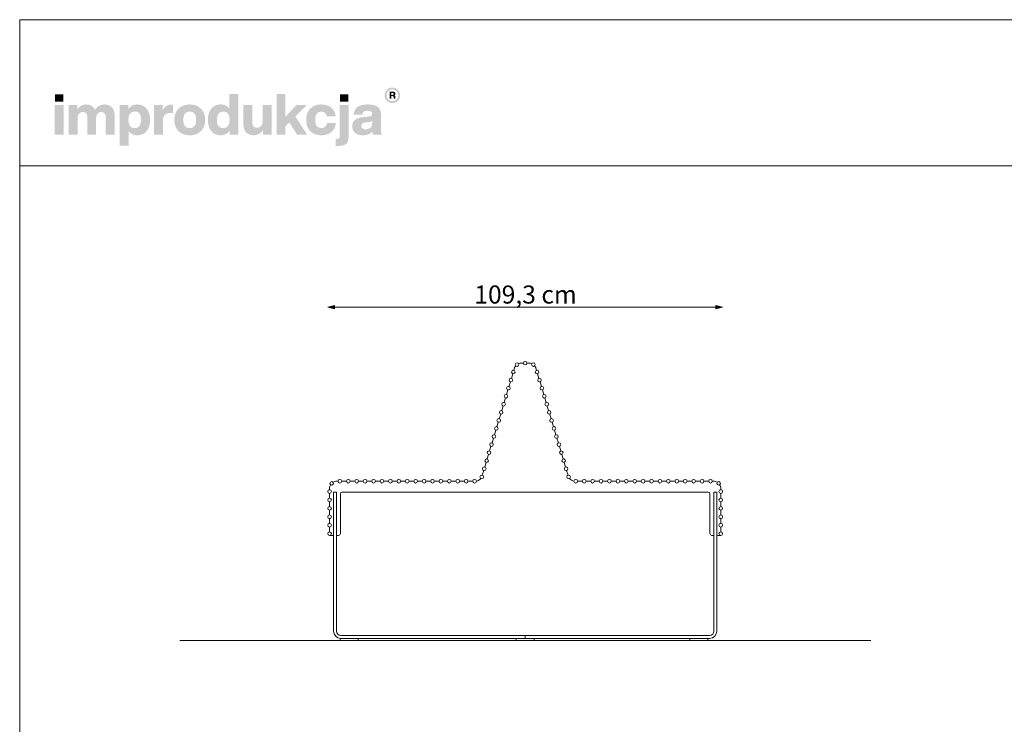
# Model space of a CAD drawing. Units: millimetres. Extents: x 56664 to 62204, y -162058 to -158158.
# Drawn here: x 56664 to 59390, y -160108 to -158158 of the extents above; entities that cross this region are included whole.
import ezdxf

# ---------------------------------------------------------------- set-up
doc = ezdxf.new("R2010")
doc.units = ezdxf.units.MM
doc.header["$MEASUREMENT"] = 0
for name, color, linetype, lineweight in [('0_Nr_pióra__1', 7, 'Continuous', 13), ('0_Nr_pióra__4', 7, 'Continuous', 13), ('299-Wymiary Opisy_Nr_pióra__1', 7, 'Continuous', 13), ('299-Wymiary Opisy_Nr_pióra__21', 7, 'Continuous', 5), ('440-Stropy_Nr_pióra__1', 7, 'Continuous', 13), ('820-Rysunki Obrazki_Nr_pióra__1', 7, 'Continuous', 13), ('820-Rysunki Obrazki_Nr_pióra__24', 7, 'Continuous', 15), ('820-Rysunki Obrazki_Nr_pióra__7', 7, 'Continuous', 13)]:
    doc.layers.add(name, color=color, linetype=linetype, lineweight=lineweight)
doc.layers.add('299-Wymiary Opisy', color=7, linetype='Continuous')
doc.styles.add('GENERATED_STYLE_4', font='txt')
doc.dimstyles.new('GENERATED_STYLE__2', dxfattribs={"dimtxt": 50, "dimasz": 18.357488, "dimexe": 0.18, "dimexo": 0, "dimgap": 0.09, "dimtad": 1, "dimtih": 1, "dimtoh": 1, "dimdec": 1, "dimlfac": 0.1, "dimzin": 0, "dimdsep": 46, "dimtxsty": 'GENERATED_STYLE_4', "dimblk": 'ARROWHEAD_5', "dimblk1": 'ARROWHEAD_5', "dimblk2": 'ARROWHEAD_5', "dimcen": 0.09, "dimse1": 1, "dimse2": 1, "dimclrd": 7, "dimclre": 7, "dimclrt": 7, "dimadec": 1, "dimazin": 0, "dimtfac": 1, "dimtdec": 4, "dimtmove": 0, "dimatfit": 3, "dimfxl": 0, "dimtolj": 1, "dimtzin": 0, "dimarcsym": 0})

# ---------------------------------------------------------------- blocks, each defined once
blk = doc.blocks.new('*D4', base_point=(1441803.3, -275132.1))
at = {"layer": '299-Wymiary Opisy_Nr_pióra__1', "linetype": 'Continuous', "lineweight": 13}
for points in [[(57517.4, -158953.5), (57536.1, -158958.5), (57536.1, -158948.5)], [(58610.5, -158953.5), (58591.9, -158948.5), (58591.9, -158958.5)]]:
    blk.add_hatch(color=7, dxfattribs=at).paths.add_polyline_path(points)
at = {"layer": '299-Wymiary Opisy_Nr_pióra__1', "color": 7, "linetype": 'Continuous', "lineweight": 13}
for p, q in [((57517.4, -158953.5), (57536.1, -158948.5)), ((57536.1, -158948.5), (57536.1, -158958.5)), ((58610.5, -158953.5), (58591.9, -158948.5)), ((58591.9, -158958.5), (58591.9, -158948.5)), ((57517.4, -158953.5), (57536.1, -158958.5)), ((57536.1, -158953.5), (58591.9, -158953.5)), ((58610.5, -158953.5), (58591.9, -158958.5))]:
    blk.add_line(p, q, dxfattribs=at)
at = {"layer": '299-Wymiary Opisy_Nr_pióra__21', "color": 7, "lineweight": 5, "insert": (57923.2, -158943.5), "char_height": 50, "attachment_point": 7, "style": 'GENERATED_STYLE_4'}
blk.add_mtext('\\A1;{\\pql;\\fArial|b0|i0|c0|p38;109,3 cm}', dxfattribs=at)
blk = doc.blocks.new('ARROWHEAD_5')
at = {"linetype": 'Continuous', "lineweight": 0}
blk.add_hatch(color=0, dxfattribs=at).paths.add_polyline_path([(-1, 0.2679), (0, 0), (-1, -0.2679)])
at = {"color": 0, "linetype": 'Continuous', "lineweight": 0}
blk.add_line((0, 0), (-1, 0), dxfattribs=at)

msp = doc.modelspace()

# ---------------------------------------------------------------- hatches: boundary and pattern name
at = {"layer": '820-Rysunki Obrazki_Nr_pióra__1', "linetype": 'Continuous', "lineweight": 13}
h = msp.add_hatch(color=7, dxfattribs=at)
h.paths.add_polyline_path([(57674.82, -158367.21, 0.4142136), (57696.37, -158388.76, 0.4142136), (57717.91, -158367.21, 0.4142136), (57696.37, -158345.66, 0.4142136)])
h.paths.add_polyline_path([(57680.09, -158367.21, -0.4142136), (57696.37, -158350.93, -0.4142136), (57712.64, -158367.21, -0.4142136), (57696.37, -158383.48, -0.4142136)], flags=0)
h = msp.add_hatch(color=7, dxfattribs=at)
h.paths.add_polyline_path([(57688.61, -158376.51), (57693.22, -158376.51), (57693.22, -158369.37), (57696.98, -158369.37, -0.4045444), (57699.84, -158372.2), (57699.93, -158374.39, 0.0458615), (57700.06, -158375.58, 0.0736074), (57700.39, -158376.51), (57705.13, -158376.51, -0.1329664), (57704.59, -158374.41), (57704.45, -158371.68, 0.0384121), (57704.3, -158370.24, 0.0751623), (57703.89, -158369.01, 0.1923651), (57701.7, -158367.32, 0.3071546), (57704.83, -158362.72, 0.2146471), (57703.15, -158358.73, 0.104228), (57700.96, -158357.53, 0.0769312), (57697.81, -158357.1), (57688.61, -158357.1)])
h.paths.add_polyline_path([(57697.28, -158365.9), (57693.22, -158365.9), (57693.22, -158360.77), (57697.2, -158360.77, -0.0730739), (57698.43, -158360.94, -0.1053917), (57699.34, -158361.42, -0.2169559), (57700.09, -158363.31, -0.4138845)], flags=0)
at = {"layer": '820-Rysunki Obrazki_Nr_pióra__7', "linetype": 'Continuous', "lineweight": 13}
for points in [[(56762.1, -158385.09), (56785.62, -158385.09), (56785.62, -158364.26), (56762.1, -158364.26)], [(57432.18, -158475.93), (57460.31, -158475.93), (57427.93, -158426.02), (57458.57, -158394.43), (57430.29, -158394.43), (57400.12, -158426.65), (57400.12, -158363.47), (57375.96, -158363.47), (57375.96, -158475.93), (57400.12, -158475.93), (57400.12, -158453.66), (57411.18, -158442.29)], [(57550.84, -158385.09), (57574.36, -158385.09), (57574.36, -158364.26), (57550.84, -158364.26)], [(56761.47, -158475.93), (56786.09, -158475.93), (56786.09, -158394.43), (56761.47, -158394.43)], [(56898.56, -158392.53, 0.1389458), (56883.61, -158396.8, 0.1065204), (56872.98, -158407.21, 0.153413), (56863.13, -158396.32, 0.1322325), (56847.72, -158392.53, 0.1407531), (56834.03, -158396.34, 0.1047765), (56824.48, -158405.95), (56824.48, -158394.43), (56800.49, -158394.43), (56800.49, -158475.93), (56825.11, -158475.93), (56825.11, -158430.91, -0.0821497), (56826.29, -158422.93, -0.1075623), (56829.44, -158417.54, -0.2064431), (56839.34, -158413.53, -0.0923462), (56844.91, -158414.43, -0.1267675), (56848.68, -158417.08, -0.1087789), (56850.83, -158421.39, -0.066263), (56851.51, -158427.27), (56851.51, -158475.93), (56876.13, -158475.93), (56876.13, -158430.9, -0.0811091), (56877.29, -158422.92, -0.1074585), (56880.41, -158417.53, -0.2076281), (56890.29, -158413.53, -0.0917458), (56895.89, -158414.43, -0.1264638), (56899.69, -158417.08, -0.1092078), (56901.85, -158421.39, -0.0667355), (56902.54, -158427.27), (56902.54, -158475.93), (56927.16, -158475.93), (56927.16, -158423, 0.0837088), (56925.16, -158409.98, 0.1079646), (56919.44, -158400.43, 0.111596), (56910.43, -158394.54, 0.0907487)], [(57083.55, -158393.16, 0.0736796), (57075.28, -158394.31, 0.0856414), (57068.68, -158397.58, 0.1519895), (57060.33, -158409.58), (57060.33, -158394.43), (57036.33, -158394.43), (57036.33, -158475.93), (57060.96, -158475.93), (57060.96, -158438.02, -0.0826092), (57062.41, -158428.09, -0.117156), (57066.63, -158421.21, -0.1149587), (57073.42, -158417.19, -0.0793625), (57082.6, -158415.89), (57088.92, -158415.89), (57088.92, -158393.49, 0.0234582)], [(57337.11, -158394.43), (57337.11, -158439.93, -0.095518), (57335.76, -158447.63, -0.1104764), (57332.21, -158452.88, -0.1896662), (57321.62, -158456.83, -0.0867632), (57315.7, -158455.92, -0.1223186), (57311.62, -158453.25, -0.1125645), (57309.26, -158448.9, -0.0724725), (57308.5, -158442.93), (57308.5, -158394.43), (57283.88, -158394.43), (57283.88, -158447.83, 0.0888248), (57286.03, -158461.04, 0.110178), (57291.97, -158470.4, 0.1079214), (57300.93, -158475.98, 0.0870852), (57312.14, -158477.82, 0.2429943), (57337.74, -158464.41), (57337.74, -158475.93), (57361.73, -158475.93), (57361.73, -158394.43)], [(57499.48, -158477.82, 0.0794341), (57515.06, -158475.47, 0.0947822), (57527.44, -158468.72, 0.1028923), (57535.92, -158458.03, 0.0959864), (57539.77, -158443.87), (57515.28, -158443.87, -0.0899271), (57513.5, -158450.08, -0.1058275), (57510.05, -158454.36, -0.1706671), (57499.48, -158457.62, -0.1011995), (57492.51, -158456.32, -0.1230462), (57487.18, -158452.27, -0.1025222), (57483.77, -158445.28, -0.0673485), (57482.58, -158435.17, -0.0660658), (57483.75, -158425.04, -0.1017575), (57487.12, -158418.01, -0.1239591), (57492.44, -158413.91, -0.1023458), (57499.48, -158412.58, -0.1644658), (57509.57, -158415.56, -0.1912728), (57514.81, -158425.06), (57539.3, -158425.06, 0.0931398), (57535.3, -158411.52, 0.1012589), (57526.97, -158401.28, 0.0939781), (57514.86, -158394.8, 0.0779205), (57499.48, -158392.53, 0.092189), (57482.15, -158395.55, 0.1075076), (57468.97, -158404.14, 0.1056296), (57460.58, -158417.58, 0.0886655), (57457.63, -158435.17, 0.0891604), (57460.6, -158452.77, 0.1054714), (57469.02, -158466.22, 0.1070686), (57482.22, -158474.8, 0.0922893)], [(57542.47, -158488.27), (57539.46, -158488.27), (57539.46, -158507.04, 0.0139579), (57545.87, -158507.22), (57547.52, -158507.21, 0.062896), (57559.71, -158505.91, 0.1118496), (57568.22, -158501.8, 0.1311916), (57573.21, -158494.55, 0.0882808), (57574.83, -158483.85), (57574.83, -158394.43), (57550.21, -158394.43), (57550.21, -158480.99, -0.0877256), (57549.67, -158484.74, -0.1402647), (57548.12, -158486.95, -0.1142968), (57545.68, -158488, -0.0520861)]]:
    msp.add_hatch(color=7, dxfattribs=at).paths.add_polyline_path(points)
h = msp.add_hatch(color=7, dxfattribs=at)
h.paths.add_polyline_path([(57185.62, -158435.18, 0.074731), (57188.06, -158452.77, 0.0980804), (57195.09, -158466.22, 0.1147603), (57206.27, -158474.8, 0.1064783), (57221.14, -158477.82, 0.122611), (57235.71, -158474.49, 0.1229838), (57245.65, -158465.35), (57245.65, -158475.93), (57269.63, -158475.93), (57269.63, -158363.47), (57245.02, -158363.47), (57245.02, -158404.21, 0.1195944), (57235.22, -158395.65, 0.1183152), (57221.14, -158392.53, 0.1065069), (57206.27, -158395.55, 0.1147476), (57195.09, -158404.14, 0.0980597), (57188.06, -158417.58, 0.0747358)])
h.paths.add_polyline_path([(57211.74, -158445.83, -0.0674725), (57210.56, -158435.81, -0.0648795), (57211.74, -158425.6, -0.0971774), (57215.16, -158418.23, -0.2352377), (57227.95, -158412.26, -0.1026686), (57235.36, -158413.66, -0.1235998), (57240.87, -158417.91, -0.1014917), (57244.31, -158425.06, -0.0663648), (57245.49, -158435.18, -0.066349), (57244.31, -158445.29, -0.1015075), (57240.87, -158452.45, -0.1236232), (57235.36, -158456.7, -0.1026452), (57227.95, -158458.1, -0.0977542), (57220.63, -158456.79, -0.1241378), (57215.16, -158452.76, -0.1047588)], flags=0)
h = msp.add_hatch(color=7, dxfattribs=at)
h.paths.add_polyline_path([(56941.24, -158394.43), (56941.24, -158506.89), (56965.86, -158506.89), (56965.86, -158465.98, 0.1217542), (56975.68, -158474.68, 0.1188225), (56989.89, -158477.82, 0.1064543), (57004.77, -158474.8, 0.1147219), (57015.95, -158466.22, 0.0980893), (57022.98, -158452.78, 0.0747841), (57025.42, -158435.19, 0.0747455), (57022.98, -158417.59, 0.0980647), (57015.95, -158404.14, 0.1147398), (57004.77, -158395.55, 0.1065), (56989.89, -158392.53, 0.1249967), (56975.19, -158395.97, 0.1229351), (56965.23, -158405.32), (56965.23, -158394.43)])
h.paths.add_polyline_path([(56966.73, -158445.29, -0.0663925), (56965.55, -158435.18, -0.0664082), (56966.73, -158425.06, -0.1014674), (56970.17, -158417.91, -0.1235421), (56975.68, -158413.66, -0.1027065), (56983.09, -158412.26, -0.097681), (56990.41, -158413.56, -0.1241032), (56995.87, -158417.59, -0.104808), (56999.3, -158424.53, -0.0675307), (57000.48, -158434.55, -0.0649241), (56999.3, -158444.76, -0.0971613), (56995.87, -158452.13, -0.2352076), (56983.09, -158458.1, -0.1026832), (56975.68, -158456.7, -0.1235655), (56970.17, -158452.45, -0.1014832)], flags=0)
h = msp.add_hatch(color=7, dxfattribs=at)
h.paths.add_polyline_path([(57092.57, -158435.17, 0.0908232), (57095.59, -158452.77, 0.1065185), (57104.2, -158466.22, 0.1062968), (57117.69, -158474.8, 0.0903515), (57135.37, -158477.82, 0.0907094), (57152.97, -158474.8, 0.1062771), (57166.41, -158466.22, 0.1062849), (57175, -158452.77, 0.0907178), (57178.02, -158435.17, 0.0907406), (57175, -158417.58, 0.106262), (57166.41, -158404.14, 0.106257), (57152.97, -158395.55, 0.0907295), (57135.37, -158392.53, 0.0903716), (57117.69, -158395.55, 0.1062768), (57104.2, -158404.14, 0.1064956), (57095.59, -158417.58, 0.090846)])
h.paths.add_polyline_path([(57118.75, -158445.29, -0.0687838), (57117.51, -158435.17, -0.0688244), (57118.75, -158425.06, -0.1022657), (57122.29, -158417.91, -0.1215789), (57127.92, -158413.66, -0.1014323), (57135.37, -158412.26, -0.1023827), (57142.74, -158413.66, -0.1214874), (57148.31, -158417.91, -0.1016626), (57151.84, -158425.06, -0.0685696), (57153.07, -158435.17, -0.0685291), (57151.84, -158445.29, -0.1016724), (57148.31, -158452.45, -0.1215302), (57142.74, -158456.7, -0.102371), (57135.37, -158458.1, -0.1014207), (57127.92, -158456.7, -0.1216216), (57122.29, -158452.45, -0.1022756)], flags=0)
h = msp.add_hatch(color=7, dxfattribs=at)
h.paths.add_polyline_path([(57586.8, -158443.24, 0.0952533), (57585.13, -158452.86, 0.109718), (57587.37, -158463.63, 0.1160011), (57593.57, -158471.45, 0.0957955), (57602.98, -158476.21, 0.0725561), (57614.81, -158477.82, 0.1026825), (57630.39, -158474.9, 0.129984), (57640.88, -158466.78, 0.0448483), (57641.55, -158471.94, 0.0678894), (57642.94, -158475.93), (57667.72, -158475.93, -0.1007259), (57665.24, -158469.49, -0.052261), (57664.41, -158460.91), (57664.41, -158417.63, 0.1075272), (57662.33, -158407.18, 0.1273125), (57655.84, -158399.28, 0.0983658), (57644.56, -158394.28, 0.0609771), (57628.09, -158392.53, 0.0635641), (57611.1, -158394.42, 0.0996529), (57599.21, -158399.91, 0.1191373), (57592.01, -158408.78, 0.0941532), (57589.07, -158420.79), (57613.54, -158420.79, -0.08266), (57614.76, -158415.58, -0.1321214), (57617.41, -158412.28, -0.105521), (57621.72, -158410.55, -0.0501291), (57627.92, -158410.05, -0.0584209), (57634.01, -158410.64, -0.1045037), (57637.84, -158412.32, -0.1348089), (57639.83, -158414.91, -0.0965157), (57640.41, -158418.26, -0.2428165), (57637.72, -158423.95, -0.0836267), (57634.41, -158425.46, -0.0427616), (57629.83, -158426.32), (57617.02, -158427.42, 0.0597355), (57602.11, -158430.29, 0.0969485), (57592.25, -158435.64, 0.120222)])
h.paths.add_polyline_path([(57610.22, -158451.93, -0.2207673), (57613.01, -158445.25, -0.0925951), (57616.69, -158443.26, -0.0548779), (57622.07, -158442.13), (57632.19, -158441.02, 0.0558513), (57637.07, -158439.98, 0.1209982), (57640.41, -158437.86), (57640.41, -158443.87, -0.1023103), (57638.9, -158451.99, -0.1200739), (57634.87, -158457.36, -0.1004035), (57629.07, -158460.33, -0.071294), (57622.23, -158461.25, -0.0702416), (57617.09, -158460.59, -0.0981805), (57613.32, -158458.72, -0.2285658)], flags=0)

# ---------------------------------------------------------------- linework, layer by layer
at = {"layer": '0_Nr_pióra__1', "color": 7, "linetype": 'Continuous', "lineweight": 13}
msp.add_line((58064.07, -159862.2), (58064.07, -159870.2), dxfattribs=at)
at = {"layer": '0_Nr_pióra__4', "color": 7, "linetype": 'Continuous', "lineweight": 13}
for p, q in [((57533.51, -159465.2), (57533.51, -159850.2)), ((57541.51, -159465.2), (57533.51, -159465.2)), ((57541.51, -159850.2), (57541.51, -159465.2)), ((58586.62, -159465.2), (58586.62, -159850.2)), ((58594.62, -159465.2), (58586.62, -159465.2)), ((58594.62, -159850.2), (58594.62, -159465.2)), ((57551.87, -159870.2), (57551.87, -159876.2)), ((57551.87, -159876.2), (57601.87, -159876.2)), ((58574.62, -159862.2), (57553.51, -159862.2)), ((57553.51, -159870.2), (58574.62, -159870.2)), ((57601.87, -159876.2), (57601.87, -159870.2)), ((58039.07, -159870.2), (58039.07, -159876.2)), ((58039.07, -159876.2), (58089.07, -159876.2)), ((58089.07, -159876.2), (58089.07, -159870.2)), ((58519.62, -159870.2), (58519.62, -159876.2)), ((58519.62, -159876.2), (58569.62, -159876.2)), ((58569.62, -159876.2), (58569.62, -159870.2))]:
    msp.add_line(p, q, dxfattribs=at)
for centre, radius, start, end in [((57553.51, -159850.2), 20, 180, 270), ((57553.51, -159850.2), 12, 180, 270), ((58574.62, -159850.2), 12, 270, 0), ((58574.62, -159850.2), 20, 270, 0)]:
    msp.add_arc(centre, radius, start, end, dxfattribs=at)
at = {"layer": '440-Stropy_Nr_pióra__1', "color": 7, "linetype": 'Continuous', "lineweight": 13}
for p, q in [((58058.98, -159108.51), (58053.29, -159108.51)), ((58058.98, -159108.51), (58058.98, -159108.19)), ((58068.98, -159108.51), (58068.98, -159108.19)), ((58068.98, -159108.51), (58074.68, -159108.51)), ((58029.65, -159137.77), (58025.82, -159150.51)), ((58034.25, -159122.47), (58032.53, -159128.19)), ((58093.72, -159122.47), (58095.44, -159128.19)), ((58098.32, -159137.77), (58102.15, -159150.51)), ((58022.94, -159160.09), (58019.11, -159172.82)), ((58105.02, -159160.09), (58108.85, -159172.82)), ((58016.24, -159182.4), (58012.41, -159195.14)), ((58111.73, -159182.4), (58115.56, -159195.14)), ((58009.53, -159204.71), (58005.7, -159217.45)), ((58118.44, -159204.71), (58122.26, -159217.45)), ((57996.12, -159249.34), (57992.29, -159262.08)), ((58002.82, -159227.03), (57999, -159239.77)), ((58125.14, -159227.03), (58128.97, -159239.77)), ((58131.85, -159249.34), (58135.68, -159262.08)), ((57989.41, -159271.66), (57985.58, -159284.39)), ((58138.55, -159271.66), (58142.38, -159284.39)), ((57982.71, -159293.97), (57978.88, -159306.71)), ((58145.26, -159293.97), (58149.09, -159306.71)), ((57976, -159316.28), (57972.17, -159329.02)), ((58151.97, -159316.28), (58155.79, -159329.02)), ((57962.59, -159360.91), (57958.76, -159373.65)), ((57969.29, -159338.6), (57965.47, -159351.34)), ((58158.67, -159338.6), (58162.5, -159351.34)), ((58165.38, -159360.91), (58169.21, -159373.65)), ((57955.88, -159383.23), (57952.05, -159395.97)), ((58172.08, -159383.23), (58175.91, -159395.97)), ((57949.17, -159405.54), (57945.35, -159418.28)), ((58178.79, -159405.54), (58182.62, -159418.28)), ((57542.43, -159435.19), (57545.91, -159435.19)), ((57545.96, -159435.19), (57545.37, -159435.19)), ((57569.27, -159435.19), (57555.96, -159435.19)), ((57556.01, -159435.19), (57569.22, -159435.19)), ((57592.58, -159435.19), (57579.27, -159435.19)), ((57579.32, -159435.19), (57592.53, -159435.19)), ((57615.89, -159435.19), (57602.58, -159435.19)), ((57602.63, -159435.19), (57615.84, -159435.19)), ((57639.2, -159435.19), (57625.89, -159435.19)), ((57625.94, -159435.19), (57639.15, -159435.19)), ((57662.51, -159435.19), (57649.2, -159435.19)), ((57649.25, -159435.19), (57662.46, -159435.19)), ((57685.82, -159435.19), (57672.51, -159435.19)), ((57672.56, -159435.19), (57685.76, -159435.19)), ((57709.13, -159435.19), (57695.82, -159435.19)), ((57695.86, -159435.19), (57709.07, -159435.19)), ((57732.44, -159435.19), (57719.13, -159435.19)), ((57719.17, -159435.19), (57732.38, -159435.19)), ((57755.74, -159435.19), (57742.44, -159435.19)), ((57742.48, -159435.19), (57755.69, -159435.19)), ((57779.05, -159435.19), (57765.74, -159435.19)), ((57765.79, -159435.19), (57779, -159435.19)), ((57802.36, -159435.19), (57789.05, -159435.19)), ((57789.1, -159435.19), (57802.31, -159435.19)), ((57825.67, -159435.19), (57812.36, -159435.19)), ((57812.41, -159435.19), (57825.62, -159435.19)), ((57848.98, -159435.19), (57835.67, -159435.19)), ((57835.72, -159435.19), (57848.93, -159435.19)), ((57872.29, -159435.19), (57858.98, -159435.19)), ((57859.03, -159435.19), (57872.24, -159435.19)), ((57895.6, -159435.19), (57882.29, -159435.19)), ((57882.34, -159435.19), (57895.55, -159435.19)), ((57918.91, -159435.19), (57905.6, -159435.19)), ((57905.65, -159435.19), (57918.85, -159435.19)), ((58209.06, -159435.19), (58222.37, -159435.19)), ((58222.32, -159435.19), (58209.11, -159435.19)), ((58232.37, -159435.19), (58245.68, -159435.19)), ((58245.63, -159435.19), (58232.42, -159435.19)), ((58255.68, -159435.19), (58268.99, -159435.19)), ((58268.94, -159435.19), (58255.73, -159435.19)), ((58278.99, -159435.19), (58292.29, -159435.19)), ((58292.25, -159435.19), (58279.04, -159435.19)), ((58302.29, -159435.19), (58315.6, -159435.19)), ((58315.56, -159435.19), (58302.35, -159435.19)), ((58325.6, -159435.19), (58338.91, -159435.19)), ((58338.87, -159435.19), (58325.66, -159435.19)), ((58348.91, -159435.19), (58362.22, -159435.19)), ((58362.17, -159435.19), (58348.97, -159435.19)), ((58372.22, -159435.19), (58385.53, -159435.19)), ((58385.48, -159435.19), (58372.27, -159435.19)), ((58395.53, -159435.19), (58408.84, -159435.19)), ((58408.79, -159435.19), (58395.58, -159435.19)), ((58418.84, -159435.19), (58432.15, -159435.19)), ((58432.1, -159435.19), (58418.89, -159435.19)), ((58442.15, -159435.19), (58455.46, -159435.19)), ((58455.41, -159435.19), (58442.2, -159435.19)), ((58465.46, -159435.19), (58478.77, -159435.19)), ((58478.72, -159435.19), (58465.51, -159435.19)), ((58488.77, -159435.19), (58502.08, -159435.19)), ((58502.03, -159435.19), (58488.82, -159435.19)), ((58512.08, -159435.19), (58525.39, -159435.19)), ((58525.34, -159435.19), (58512.13, -159435.19)), ((58535.39, -159435.19), (58548.69, -159435.19)), ((58548.65, -159435.19), (58535.44, -159435.19)), ((58558.69, -159435.19), (58572, -159435.19)), ((58571.96, -159435.19), (58558.75, -159435.19)), ((58582, -159435.19), (58582.59, -159435.19)), ((58585.53, -159435.19), (58582.06, -159435.19)), ((57522.43, -159455.19), (57522.44, -159458.72)), ((57522.43, -159468.72), (57522.43, -159482.05)), ((57552.43, -159470.19), (57552.43, -159580.27)), ((57552.43, -159470.19), (57552.43, -159580.27)), ((57557.43, -159465.19), (58033.98, -159465.2)), ((57557.43, -159465.19), (57917.43, -159465.19)), ((57572.43, -159465.19), (57902.43, -159465.19)), ((58570.53, -159465.19), (58033.98, -159465.2)), ((58570.53, -159465.19), (58210.53, -159465.19)), ((58555.53, -159465.19), (58225.53, -159465.19)), ((58575.53, -159470.19), (58575.53, -159580.27)), ((58575.53, -159470.19), (58575.53, -159580.27)), ((58605.53, -159455.19), (58605.53, -159458.72)), ((58605.53, -159468.72), (58605.53, -159482.05)), ((57522.43, -159492.05), (57522.43, -159505.35)), ((57522.43, -159492.07), (57522.43, -159505.27)), ((57552.43, -159485.19), (57552.43, -159565.19)), ((57552.43, -159485.19), (57552.43, -159566.77)), ((57552.43, -159485.19), (57552.43, -159565.19)), ((57552.43, -159485.19), (57552.43, -159566.77)), ((58575.53, -159485.19), (58575.53, -159565.19)), ((58575.53, -159485.19), (58575.53, -159566.77)), ((58575.53, -159485.19), (58575.53, -159565.19)), ((58575.53, -159485.19), (58575.53, -159566.77)), ((58605.53, -159492.05), (58605.53, -159505.35)), ((58605.53, -159492.07), (58605.53, -159505.27)), ((57522.43, -159515.35), (57522.43, -159528.68)), ((57522.43, -159515.37), (57522.43, -159528.57)), ((58605.53, -159515.35), (58605.53, -159528.68)), ((58605.53, -159515.37), (58605.53, -159528.57)), ((57522.43, -159538.67), (57522.43, -159551.87)), ((57522.43, -159538.67), (57522.43, -159551.95)), ((58605.53, -159538.67), (58605.53, -159551.87)), ((58605.53, -159538.67), (58605.53, -159551.95)), ((57522.43, -159561.95), (57522.43, -159575.28)), ((57522.43, -159561.97), (57522.43, -159575.17)), ((58605.53, -159561.95), (58605.53, -159575.28)), ((58605.53, -159561.97), (58605.53, -159575.17)), ((57533.51, -159585.27), (57522.43, -159585.27)), ((57533.51, -159585.27), (57522.43, -159585.27)), ((57533.51, -159585.27), (57522.43, -159585.27)), ((57522.76, -159585.27), (57522.43, -159585.27)), ((57547.43, -159585.27), (57541.51, -159585.27)), ((57547.43, -159585.27), (57541.51, -159585.27)), ((58580.53, -159585.27), (58586.62, -159585.27)), ((58580.53, -159585.27), (58586.62, -159585.27)), ((58594.62, -159585.27), (58605.53, -159585.27)), ((58594.62, -159585.27), (58605.53, -159585.27)), ((58594.62, -159585.27), (58605.53, -159585.27)), ((58594.62, -159585.27), (58605.53, -159585.27))]:
    msp.add_line(p, q, dxfattribs=at)
for centre in [(58041.37, -159112.47), (58063.98, -159108.51), (58063.98, -159108.51), (58086.6, -159112.47), (58031.09, -159132.98), (58096.88, -159132.98), (58024.38, -159155.3), (58103.59, -159155.3), (58010.96, -159199.92), (58017.67, -159177.61), (58110.29, -159177.61), (58117, -159199.92), (58004.26, -159222.24), (58123.71, -159222.24), (57997.55, -159244.55), (58130.42, -159244.55), (57990.84, -159266.86), (58137.13, -159266.86), (57977.42, -159311.49), (57984.13, -159289.18), (58143.83, -159289.18), (58150.54, -159311.49), (57970.72, -159333.8), (58157.25, -159333.8), (57964.01, -159356.12), (58163.96, -159356.12), (57957.3, -159378.43), (58170.67, -159378.43), (57950.59, -159400.75), (58177.38, -159400.75), (57528.29, -159441.05), (57550.96, -159435.19), (57574.27, -159435.19), (57597.58, -159435.19), (57620.89, -159435.19), (57644.2, -159435.19), (57667.51, -159435.19), (57690.82, -159435.19), (57714.13, -159435.19), (57737.44, -159435.19), (57760.74, -159435.19), (57784.05, -159435.19), (57807.36, -159435.19), (57830.67, -159435.19), (57853.98, -159435.19), (57853.98, -159435.19), (57877.29, -159435.19), (57900.6, -159435.19), (57900.6, -159435.19), (57923.91, -159435.19), (57923.91, -159435.19), (57943.79, -159423.04), (58184.17, -159423.04), (58204.06, -159435.19), (58204.06, -159435.19), (58227.37, -159435.19), (58227.37, -159435.19), (58250.68, -159435.19), (58273.99, -159435.19), (58273.99, -159435.19), (58297.29, -159435.19), (58320.6, -159435.19), (58343.91, -159435.19), (58367.22, -159435.19), (58390.53, -159435.19), (58413.84, -159435.19), (58437.15, -159435.19), (58460.46, -159435.19), (58483.77, -159435.19), (58507.08, -159435.19), (58530.39, -159435.19), (58553.69, -159435.19), (58577, -159435.19), (58599.67, -159441.05), (57522.44, -159463.72), (58605.53, -159463.72), (57522.44, -159487.05), (58605.53, -159487.05), (57522.43, -159510.35), (58605.53, -159510.35), (57522.43, -159533.68), (57522.43, -159556.95), (58605.53, -159533.68), (58605.53, -159556.95), (57522.43, -159580.28), (58605.53, -159580.28)]:
    msp.add_circle(centre, 5, dxfattribs=at)
for centre, radius, start, end in [((58053.31, -159128.51), 20, 141.03351, 163.26806), ((58053.31, -159128.51), 20, 90.07593, 112.31048), ((58074.65, -159128.51), 20, 67.68952, 89.92407), ((58074.65, -159128.51), 20, 16.73194, 38.96649), ((57542.43, -159455.19), 20, 90, 120.63212), ((57784.05, -159435.19), 5, 0, 180), ((57807.36, -159435.19), 5, 0, 180), ((57830.67, -159435.19), 5, 0, 180), ((57877.29, -159435.19), 5, 0, 180), ((57925.39, -159415.19), 20, 280.09653, 322.54588), ((58202.57, -159415.19), 20, 217.45412, 259.90347), ((58250.68, -159435.19), 5, 0, 180), ((58297.29, -159435.19), 5, 0, 180), ((58320.6, -159435.19), 5, 0, 180), ((58343.91, -159435.19), 5, 0, 180), ((58585.53, -159455.19), 20, 59.36788, 90), ((57542.43, -159455.19), 20, 149.35656, 180), ((57557.43, -159470.19), 5, 90, 180), ((57557.43, -159470.19), 5, 90, 180), ((58570.53, -159470.19), 5, 0, 90), ((58570.53, -159470.19), 5, 0, 90), ((58585.53, -159455.19), 20, 0, 30.64344), ((57522.43, -159533.62), 5.05, 270, 304.39528), ((58605.53, -159533.62), 5.05, 235.60472, 270), ((57522.43, -159580.22), 5.05, 270, 304.39528), ((57522.43, -159580.22), 5.05, 270, 304.39528), ((57547.43, -159580.27), 5, 270, 0), ((57547.43, -159580.27), 5, 270, 0), ((58580.53, -159580.27), 5, 180, 270), ((58580.53, -159580.27), 5, 180, 270), ((58605.53, -159580.22), 5.05, 235.60472, 270), ((58605.53, -159580.22), 5.05, 235.60472, 270)]:
    msp.add_arc(centre, radius, start, end, dxfattribs=at)
at = {"layer": '820-Rysunki Obrazki_Nr_pióra__24', "color": 7, "linetype": 'Continuous', "lineweight": 15, "flags": 128}
for points in [[(56664.49, -162057.91), (62204.49, -162057.91), (62204.49, -158157.93), (56664.49, -158157.93)], [(56664.49, -158562.25), (62204.49, -158562.25), (62204.49, -158157.93), (56664.49, -158157.93)]]:
    msp.add_lwpolyline(points, close=True, dxfattribs=at)
at = {"layer": '820-Rysunki Obrazki_Nr_pióra__7', "color": 7, "linetype": 'Continuous', "lineweight": 13, "flags": 128}
msp.add_lwpolyline([(57107.56, -159876.2), (59020.57, -159876.2)], dxfattribs=at)

# ---------------------------------------------------------------- dimensions: what is measured, and where the dimension line sits
at = {"layer": '299-Wymiary Opisy', "color": 7, "linetype": 'Continuous', "lineweight": 13}
dim = msp.add_linear_dim(base=(58610.53, -158953.51), p1=(57517.43, -159580.28), p2=(58610.53, -159580.28), text='109,3 cm', dimstyle='GENERATED_STYLE__2', dxfattribs=at)
dim.commit()
dim.dimension.update_dxf_attribs({"geometry": '*D4', "text_midpoint": (58063.42, -158918.51), "dimtype": 160})

doc.saveas('drawing.dxf')
